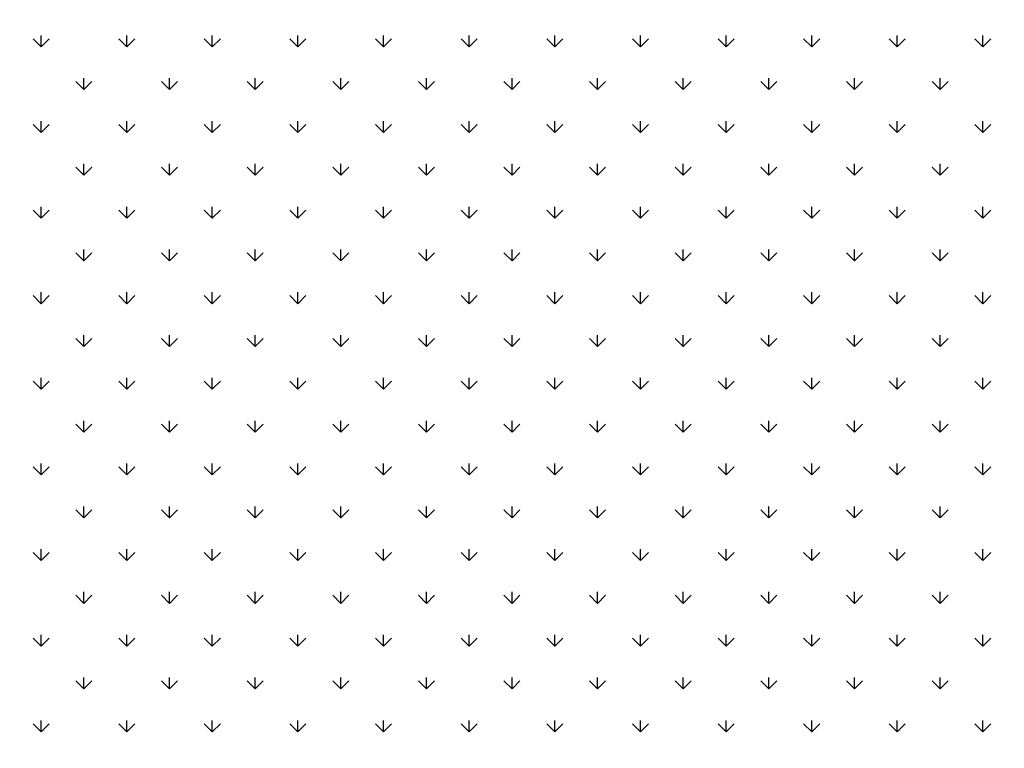
# Model space of a CAD drawing. Extents: x 3668 to 12223, y -4097 to 1843.
# Drawn here: x 10295 to 10311, y -140 to -128 of the extents above; entities that cross this region are included whole.
import ezdxf

# ---------------------------------------------------------------- set-up
doc = ezdxf.new("R2010")
doc.units = 0
doc.header["$MEASUREMENT"] = 0
doc.layers.get('Defpoints').update_dxf_attribs({"linetype": 'CONTINUOUS'})
doc.layers.add('COTAS', color=1, linetype='CONTINUOUS')
doc.layers.add('Default', color=7, linetype='CONTINUOUS')
doc.dimstyles.new('JUAN4', dxfattribs={"dimtxt": 30, "dimasz": 19, "dimexe": 10, "dimexo": 30, "dimgap": 10, "dimtad": 3, "dimdec": 1, "dimdsep": 46, "dimtxsty": 'Standard', "dimcen": 5, "dimclrd": 256, "dimclre": 256, "dimclrt": 1, "dimadec": 0, "dimazin": 0, "dimtp": 0.5, "dimtm": 0.5, "dimtfac": 0.125, "dimtdec": 1, "dimtofl": 0, "dimtmove": 0, "dimatfit": 0, "dimfxl": 1, "dimtolj": 1, "dimtzin": 0, "dimarcsym": 0})

# ---------------------------------------------------------------- blocks, each defined once
blk = doc.blocks.new('*D26')
at = {"layer": 'COTAS', "lineweight": -2, "transparency": 16777216}
for p, q in [((10454.446, 792.308), (9851.505, 792.308)), ((9861.505, 773.308), (9861.505, -402.737)), ((10194.887, -421.737), (9851.505, -421.737))]:
    blk.add_line(p, q, dxfattribs=at)
at = {"layer": 'COTAS', "transparency": 16777216}
for points in [[(9858.339, 773.308), (9864.672, 773.308), (9861.505, 792.308)], [(9858.339, -402.737), (9864.672, -402.737), (9861.505, -421.737)]]:
    blk.add_solid(points, dxfattribs=at)
at = {"layer": 'Defpoints', "color": 0, "transparency": 16777216}
for p in [(10484.446, 792.308), (9861.505, -421.737), (10224.887, -421.737)]:
    blk.add_point(p, dxfattribs=at)
at = {"layer": 'COTAS', "color": 1, "transparency": 16777216, "insert": (9836.505, 185.286), "char_height": 30, "attachment_point": 5, "rotation": 90}
blk.add_mtext('\\A1;1214', dxfattribs=at)

msp = doc.modelspace()

# ---------------------------------------------------------------- linework, layer by layer
at = {"layer": 'Default'}
for p, q in [((10295.475, -128.494), (10295.475, -128.307)), ((10296.889, -128.494), (10296.889, -128.307)), ((10298.303, -128.494), (10298.303, -128.307)), ((10299.717, -128.494), (10299.717, -128.307)), ((10301.132, -128.494), (10301.132, -128.307)), ((10302.546, -128.494), (10302.546, -128.307)), ((10303.96, -128.494), (10303.96, -128.307)), ((10305.374, -128.494), (10305.374, -128.307)), ((10306.788, -128.494), (10306.788, -128.307)), ((10308.203, -128.494), (10308.203, -128.307)), ((10309.617, -128.494), (10309.617, -128.307)), ((10311.031, -128.494), (10311.031, -128.307)), ((10295.475, -128.494), (10295.342, -128.362)), ((10295.475, -128.494), (10295.607, -128.362)), ((10296.889, -128.494), (10296.756, -128.362)), ((10296.889, -128.494), (10297.022, -128.362)), ((10298.303, -128.494), (10298.171, -128.362)), ((10298.303, -128.494), (10298.436, -128.362)), ((10299.717, -128.494), (10299.585, -128.362)), ((10299.717, -128.494), (10299.85, -128.362)), ((10301.132, -128.494), (10300.999, -128.362)), ((10301.132, -128.494), (10301.264, -128.362)), ((10302.546, -128.494), (10302.413, -128.362)), ((10302.546, -128.494), (10302.678, -128.362)), ((10303.96, -128.494), (10303.827, -128.362)), ((10303.96, -128.494), (10304.093, -128.362)), ((10305.374, -128.494), (10305.242, -128.362)), ((10305.374, -128.494), (10305.507, -128.362)), ((10306.788, -128.494), (10306.656, -128.362)), ((10306.788, -128.494), (10306.921, -128.362)), ((10308.203, -128.494), (10308.07, -128.362)), ((10308.203, -128.494), (10308.335, -128.362)), ((10309.617, -128.494), (10309.484, -128.362)), ((10309.617, -128.494), (10309.749, -128.362)), ((10311.031, -128.494), (10310.899, -128.362)), ((10311.031, -128.494), (10311.164, -128.362)), ((10296.182, -129.201), (10296.049, -129.069)), ((10296.182, -129.201), (10296.182, -129.014)), ((10296.182, -129.201), (10296.314, -129.069)), ((10297.596, -129.201), (10297.463, -129.069)), ((10297.596, -129.201), (10297.596, -129.014)), ((10297.596, -129.201), (10297.729, -129.069)), ((10299.01, -129.201), (10298.878, -129.069)), ((10299.01, -129.201), (10299.01, -129.014)), ((10299.01, -129.201), (10299.143, -129.069)), ((10300.424, -129.201), (10300.292, -129.069)), ((10300.424, -129.201), (10300.424, -129.014)), ((10300.424, -129.201), (10300.557, -129.069)), ((10301.839, -129.201), (10301.706, -129.069)), ((10301.839, -129.201), (10301.839, -129.014)), ((10301.839, -129.201), (10301.971, -129.069)), ((10303.253, -129.201), (10303.12, -129.069)), ((10303.253, -129.201), (10303.253, -129.014)), ((10303.253, -129.201), (10303.385, -129.069)), ((10304.667, -129.201), (10304.535, -129.069)), ((10304.667, -129.201), (10304.667, -129.014)), ((10304.667, -129.201), (10304.8, -129.069)), ((10306.081, -129.201), (10305.949, -129.069)), ((10306.081, -129.201), (10306.081, -129.014)), ((10306.081, -129.201), (10306.214, -129.069)), ((10307.496, -129.201), (10307.363, -129.069)), ((10307.496, -129.201), (10307.496, -129.014)), ((10307.496, -129.201), (10307.628, -129.069)), ((10308.91, -129.201), (10308.777, -129.069)), ((10308.91, -129.201), (10308.91, -129.014)), ((10308.91, -129.201), (10309.042, -129.069)), ((10310.324, -129.201), (10310.191, -129.069)), ((10310.324, -129.201), (10310.324, -129.014)), ((10310.324, -129.201), (10310.457, -129.069)), ((10295.475, -129.908), (10295.342, -129.776)), ((10295.475, -129.908), (10295.475, -129.721)), ((10295.475, -129.908), (10295.607, -129.776)), ((10296.889, -129.908), (10296.756, -129.776)), ((10296.889, -129.908), (10296.889, -129.721)), ((10296.889, -129.908), (10297.022, -129.776)), ((10298.303, -129.908), (10298.171, -129.776)), ((10298.303, -129.908), (10298.303, -129.721)), ((10298.303, -129.908), (10298.436, -129.776)), ((10299.717, -129.908), (10299.585, -129.776)), ((10299.717, -129.908), (10299.717, -129.721)), ((10299.717, -129.908), (10299.85, -129.776)), ((10301.132, -129.908), (10300.999, -129.776)), ((10301.132, -129.908), (10301.132, -129.721)), ((10301.132, -129.908), (10301.264, -129.776)), ((10302.546, -129.908), (10302.413, -129.776)), ((10302.546, -129.908), (10302.546, -129.721)), ((10302.546, -129.908), (10302.678, -129.776)), ((10303.96, -129.908), (10303.827, -129.776)), ((10303.96, -129.908), (10303.96, -129.721)), ((10303.96, -129.908), (10304.093, -129.776)), ((10305.374, -129.908), (10305.242, -129.776)), ((10305.374, -129.908), (10305.374, -129.721)), ((10305.374, -129.908), (10305.507, -129.776)), ((10306.788, -129.908), (10306.656, -129.776)), ((10306.788, -129.908), (10306.788, -129.721)), ((10306.788, -129.908), (10306.921, -129.776)), ((10308.203, -129.908), (10308.07, -129.776)), ((10308.203, -129.908), (10308.203, -129.721)), ((10308.203, -129.908), (10308.335, -129.776)), ((10309.617, -129.908), (10309.484, -129.776)), ((10309.617, -129.908), (10309.617, -129.721)), ((10309.617, -129.908), (10309.749, -129.776)), ((10311.031, -129.908), (10310.899, -129.776)), ((10311.031, -129.908), (10311.031, -129.721)), ((10311.031, -129.908), (10311.164, -129.776)), ((10296.182, -130.616), (10296.182, -130.428)), ((10297.596, -130.616), (10297.596, -130.428)), ((10299.01, -130.616), (10299.01, -130.428)), ((10300.424, -130.616), (10300.424, -130.428)), ((10301.839, -130.616), (10301.839, -130.428)), ((10303.253, -130.616), (10303.253, -130.428)), ((10304.667, -130.616), (10304.667, -130.428)), ((10306.081, -130.616), (10306.081, -130.428)), ((10307.496, -130.616), (10307.496, -130.428)), ((10308.91, -130.616), (10308.91, -130.428)), ((10310.324, -130.616), (10310.324, -130.428)), ((10296.182, -130.616), (10296.049, -130.483)), ((10296.182, -130.616), (10296.314, -130.483)), ((10297.596, -130.616), (10297.463, -130.483)), ((10297.596, -130.616), (10297.729, -130.483)), ((10299.01, -130.616), (10298.878, -130.483)), ((10299.01, -130.616), (10299.143, -130.483)), ((10300.424, -130.616), (10300.292, -130.483)), ((10300.424, -130.616), (10300.557, -130.483)), ((10301.839, -130.616), (10301.706, -130.483)), ((10301.839, -130.616), (10301.971, -130.483)), ((10303.253, -130.616), (10303.12, -130.483)), ((10303.253, -130.616), (10303.385, -130.483)), ((10304.667, -130.616), (10304.535, -130.483)), ((10304.667, -130.616), (10304.8, -130.483)), ((10306.081, -130.616), (10305.949, -130.483)), ((10306.081, -130.616), (10306.214, -130.483)), ((10307.496, -130.616), (10307.363, -130.483)), ((10307.496, -130.616), (10307.628, -130.483)), ((10308.91, -130.616), (10308.777, -130.483)), ((10308.91, -130.616), (10309.042, -130.483)), ((10310.324, -130.616), (10310.191, -130.483)), ((10310.324, -130.616), (10310.457, -130.483)), ((10295.475, -131.323), (10295.342, -131.19)), ((10295.475, -131.323), (10295.475, -131.135)), ((10295.475, -131.323), (10295.607, -131.19)), ((10296.889, -131.323), (10296.756, -131.19)), ((10296.889, -131.323), (10296.889, -131.135)), ((10296.889, -131.323), (10297.022, -131.19)), ((10298.303, -131.323), (10298.171, -131.19)), ((10298.303, -131.323), (10298.303, -131.135)), ((10298.303, -131.323), (10298.436, -131.19)), ((10299.717, -131.323), (10299.585, -131.19)), ((10299.717, -131.323), (10299.717, -131.135)), ((10299.717, -131.323), (10299.85, -131.19)), ((10301.132, -131.323), (10300.999, -131.19)), ((10301.132, -131.323), (10301.132, -131.135)), ((10301.132, -131.323), (10301.264, -131.19)), ((10302.546, -131.323), (10302.413, -131.19)), ((10302.546, -131.323), (10302.546, -131.135)), ((10302.546, -131.323), (10302.678, -131.19)), ((10303.96, -131.323), (10303.827, -131.19)), ((10303.96, -131.323), (10303.96, -131.135)), ((10303.96, -131.323), (10304.093, -131.19)), ((10305.374, -131.323), (10305.242, -131.19)), ((10305.374, -131.323), (10305.374, -131.135)), ((10305.374, -131.323), (10305.507, -131.19)), ((10306.788, -131.323), (10306.656, -131.19)), ((10306.788, -131.323), (10306.788, -131.135)), ((10306.788, -131.323), (10306.921, -131.19)), ((10308.203, -131.323), (10308.07, -131.19)), ((10308.203, -131.323), (10308.203, -131.135)), ((10308.203, -131.323), (10308.335, -131.19)), ((10309.617, -131.323), (10309.484, -131.19)), ((10309.617, -131.323), (10309.617, -131.135)), ((10309.617, -131.323), (10309.749, -131.19)), ((10311.031, -131.323), (10310.899, -131.19)), ((10311.031, -131.323), (10311.031, -131.135)), ((10311.031, -131.323), (10311.164, -131.19)), ((10296.182, -132.03), (10296.182, -131.842)), ((10297.596, -132.03), (10297.596, -131.842)), ((10299.01, -132.03), (10299.01, -131.842)), ((10300.424, -132.03), (10300.424, -131.842)), ((10301.839, -132.03), (10301.839, -131.842)), ((10303.253, -132.03), (10303.253, -131.842)), ((10304.667, -132.03), (10304.667, -131.842)), ((10306.081, -132.03), (10306.081, -131.842)), ((10307.496, -132.03), (10307.496, -131.842)), ((10308.91, -132.03), (10308.91, -131.842)), ((10310.324, -132.03), (10310.324, -131.842)), ((10296.182, -132.03), (10296.049, -131.897)), ((10296.182, -132.03), (10296.314, -131.897)), ((10297.596, -132.03), (10297.463, -131.897)), ((10297.596, -132.03), (10297.729, -131.897)), ((10299.01, -132.03), (10298.878, -131.897)), ((10299.01, -132.03), (10299.143, -131.897)), ((10300.424, -132.03), (10300.292, -131.897)), ((10300.424, -132.03), (10300.557, -131.897)), ((10301.839, -132.03), (10301.706, -131.897)), ((10301.839, -132.03), (10301.971, -131.897)), ((10303.253, -132.03), (10303.12, -131.897)), ((10303.253, -132.03), (10303.385, -131.897)), ((10304.667, -132.03), (10304.535, -131.897)), ((10304.667, -132.03), (10304.8, -131.897)), ((10306.081, -132.03), (10305.949, -131.897)), ((10306.081, -132.03), (10306.214, -131.897)), ((10307.496, -132.03), (10307.363, -131.897)), ((10307.496, -132.03), (10307.628, -131.897)), ((10308.91, -132.03), (10308.777, -131.897)), ((10308.91, -132.03), (10309.042, -131.897)), ((10310.324, -132.03), (10310.191, -131.897)), ((10310.324, -132.03), (10310.457, -131.897)), ((10295.475, -132.737), (10295.342, -132.604)), ((10295.475, -132.737), (10295.475, -132.549)), ((10295.475, -132.737), (10295.607, -132.604)), ((10296.889, -132.737), (10296.756, -132.604)), ((10296.889, -132.737), (10296.889, -132.549)), ((10296.889, -132.737), (10297.022, -132.604)), ((10298.303, -132.737), (10298.171, -132.604)), ((10298.303, -132.737), (10298.303, -132.549)), ((10298.303, -132.737), (10298.436, -132.604)), ((10299.717, -132.737), (10299.585, -132.604)), ((10299.717, -132.737), (10299.717, -132.549)), ((10299.717, -132.737), (10299.85, -132.604)), ((10301.132, -132.737), (10300.999, -132.604)), ((10301.132, -132.737), (10301.132, -132.549)), ((10301.132, -132.737), (10301.264, -132.604)), ((10302.546, -132.737), (10302.413, -132.604)), ((10302.546, -132.737), (10302.546, -132.549)), ((10302.546, -132.737), (10302.678, -132.604)), ((10303.96, -132.737), (10303.827, -132.604)), ((10303.96, -132.737), (10303.96, -132.549)), ((10303.96, -132.737), (10304.093, -132.604)), ((10305.374, -132.737), (10305.242, -132.604)), ((10305.374, -132.737), (10305.374, -132.549)), ((10305.374, -132.737), (10305.507, -132.604)), ((10306.788, -132.737), (10306.656, -132.604)), ((10306.788, -132.737), (10306.788, -132.549)), ((10306.788, -132.737), (10306.921, -132.604)), ((10308.203, -132.737), (10308.07, -132.604)), ((10308.203, -132.737), (10308.203, -132.549)), ((10308.203, -132.737), (10308.335, -132.604)), ((10309.617, -132.737), (10309.484, -132.604)), ((10309.617, -132.737), (10309.617, -132.549)), ((10309.617, -132.737), (10309.749, -132.604)), ((10311.031, -132.737), (10310.899, -132.604)), ((10311.031, -132.737), (10311.031, -132.549)), ((10311.031, -132.737), (10311.164, -132.604)), ((10296.182, -133.444), (10296.049, -133.311)), ((10296.182, -133.444), (10296.182, -133.256)), ((10296.182, -133.444), (10296.314, -133.311)), ((10297.596, -133.444), (10297.463, -133.311)), ((10297.596, -133.444), (10297.596, -133.256)), ((10297.596, -133.444), (10297.729, -133.311)), ((10299.01, -133.444), (10298.878, -133.311)), ((10299.01, -133.444), (10299.01, -133.256)), ((10299.01, -133.444), (10299.143, -133.311)), ((10300.424, -133.444), (10300.292, -133.311)), ((10300.424, -133.444), (10300.424, -133.256)), ((10300.424, -133.444), (10300.557, -133.311)), ((10301.839, -133.444), (10301.706, -133.311)), ((10301.839, -133.444), (10301.839, -133.256)), ((10301.839, -133.444), (10301.971, -133.311)), ((10303.253, -133.444), (10303.12, -133.311)), ((10303.253, -133.444), (10303.253, -133.256)), ((10303.253, -133.444), (10303.385, -133.311)), ((10304.667, -133.444), (10304.535, -133.311)), ((10304.667, -133.444), (10304.667, -133.256)), ((10304.667, -133.444), (10304.8, -133.311)), ((10306.081, -133.444), (10305.949, -133.311)), ((10306.081, -133.444), (10306.081, -133.256)), ((10306.081, -133.444), (10306.214, -133.311)), ((10307.496, -133.444), (10307.363, -133.311)), ((10307.496, -133.444), (10307.496, -133.256)), ((10307.496, -133.444), (10307.628, -133.311)), ((10308.91, -133.444), (10308.777, -133.311)), ((10308.91, -133.444), (10308.91, -133.256)), ((10308.91, -133.444), (10309.042, -133.311)), ((10310.324, -133.444), (10310.191, -133.311)), ((10310.324, -133.444), (10310.324, -133.256)), ((10310.324, -133.444), (10310.457, -133.311)), ((10295.475, -134.151), (10295.475, -133.964)), ((10296.889, -134.151), (10296.889, -133.964)), ((10298.303, -134.151), (10298.303, -133.964)), ((10299.717, -134.151), (10299.717, -133.964)), ((10301.132, -134.151), (10301.132, -133.964)), ((10302.546, -134.151), (10302.546, -133.964)), ((10303.96, -134.151), (10303.96, -133.964)), ((10305.374, -134.151), (10305.374, -133.964)), ((10306.788, -134.151), (10306.788, -133.964)), ((10308.203, -134.151), (10308.203, -133.964)), ((10309.617, -134.151), (10309.617, -133.964)), ((10311.031, -134.151), (10311.031, -133.964)), ((10295.475, -134.151), (10295.342, -134.018)), ((10295.475, -134.151), (10295.607, -134.018)), ((10296.889, -134.151), (10296.756, -134.018)), ((10296.889, -134.151), (10297.022, -134.018)), ((10298.303, -134.151), (10298.171, -134.018)), ((10298.303, -134.151), (10298.436, -134.018)), ((10299.717, -134.151), (10299.585, -134.018)), ((10299.717, -134.151), (10299.85, -134.018)), ((10301.132, -134.151), (10300.999, -134.018)), ((10301.132, -134.151), (10301.264, -134.018)), ((10302.546, -134.151), (10302.413, -134.018)), ((10302.546, -134.151), (10302.678, -134.018)), ((10303.96, -134.151), (10303.827, -134.018)), ((10303.96, -134.151), (10304.093, -134.018)), ((10305.374, -134.151), (10305.242, -134.018)), ((10305.374, -134.151), (10305.507, -134.018)), ((10306.788, -134.151), (10306.656, -134.018)), ((10306.788, -134.151), (10306.921, -134.018)), ((10308.203, -134.151), (10308.07, -134.018)), ((10308.203, -134.151), (10308.335, -134.018)), ((10309.617, -134.151), (10309.484, -134.018)), ((10309.617, -134.151), (10309.749, -134.018)), ((10311.031, -134.151), (10310.899, -134.018)), ((10311.031, -134.151), (10311.164, -134.018)), ((10296.182, -134.858), (10296.049, -134.726)), ((10296.182, -134.858), (10296.182, -134.671)), ((10296.182, -134.858), (10296.314, -134.726)), ((10297.596, -134.858), (10297.463, -134.726)), ((10297.596, -134.858), (10297.596, -134.671)), ((10297.596, -134.858), (10297.729, -134.726)), ((10299.01, -134.858), (10298.878, -134.726)), ((10299.01, -134.858), (10299.01, -134.671)), ((10299.01, -134.858), (10299.143, -134.726)), ((10300.424, -134.858), (10300.292, -134.726)), ((10300.424, -134.858), (10300.424, -134.671)), ((10300.424, -134.858), (10300.557, -134.726)), ((10301.839, -134.858), (10301.706, -134.726)), ((10301.839, -134.858), (10301.839, -134.671)), ((10301.839, -134.858), (10301.971, -134.726)), ((10303.253, -134.858), (10303.12, -134.726)), ((10303.253, -134.858), (10303.253, -134.671)), ((10303.253, -134.858), (10303.385, -134.726)), ((10304.667, -134.858), (10304.535, -134.726)), ((10304.667, -134.858), (10304.667, -134.671)), ((10304.667, -134.858), (10304.8, -134.726)), ((10306.081, -134.858), (10305.949, -134.726)), ((10306.081, -134.858), (10306.081, -134.671)), ((10306.081, -134.858), (10306.214, -134.726)), ((10307.496, -134.858), (10307.363, -134.726)), ((10307.496, -134.858), (10307.496, -134.671)), ((10307.496, -134.858), (10307.628, -134.726)), ((10308.91, -134.858), (10308.777, -134.726)), ((10308.91, -134.858), (10308.91, -134.671)), ((10308.91, -134.858), (10309.042, -134.726)), ((10310.324, -134.858), (10310.191, -134.726)), ((10310.324, -134.858), (10310.324, -134.671)), ((10310.324, -134.858), (10310.457, -134.726)), ((10295.475, -135.565), (10295.342, -135.433)), ((10295.475, -135.565), (10295.475, -135.378)), ((10295.475, -135.565), (10295.607, -135.433)), ((10296.889, -135.565), (10296.756, -135.433)), ((10296.889, -135.565), (10296.889, -135.378)), ((10296.889, -135.565), (10297.022, -135.433)), ((10298.303, -135.565), (10298.171, -135.433)), ((10298.303, -135.565), (10298.303, -135.378)), ((10298.303, -135.565), (10298.436, -135.433)), ((10299.717, -135.565), (10299.585, -135.433)), ((10299.717, -135.565), (10299.717, -135.378)), ((10299.717, -135.565), (10299.85, -135.433)), ((10301.132, -135.565), (10300.999, -135.433)), ((10301.132, -135.565), (10301.132, -135.378)), ((10301.132, -135.565), (10301.264, -135.433)), ((10302.546, -135.565), (10302.413, -135.433)), ((10302.546, -135.565), (10302.546, -135.378)), ((10302.546, -135.565), (10302.678, -135.433)), ((10303.96, -135.565), (10303.827, -135.433)), ((10303.96, -135.565), (10303.96, -135.378)), ((10303.96, -135.565), (10304.093, -135.433)), ((10305.374, -135.565), (10305.242, -135.433)), ((10305.374, -135.565), (10305.374, -135.378)), ((10305.374, -135.565), (10305.507, -135.433)), ((10306.788, -135.565), (10306.656, -135.433)), ((10306.788, -135.565), (10306.788, -135.378)), ((10306.788, -135.565), (10306.921, -135.433)), ((10308.203, -135.565), (10308.07, -135.433)), ((10308.203, -135.565), (10308.203, -135.378)), ((10308.203, -135.565), (10308.335, -135.433)), ((10309.617, -135.565), (10309.484, -135.433)), ((10309.617, -135.565), (10309.617, -135.378)), ((10309.617, -135.565), (10309.749, -135.433)), ((10311.031, -135.565), (10310.899, -135.433)), ((10311.031, -135.565), (10311.031, -135.378)), ((10311.031, -135.565), (10311.164, -135.433)), ((10296.182, -136.272), (10296.182, -136.085)), ((10297.596, -136.272), (10297.596, -136.085)), ((10299.01, -136.272), (10299.01, -136.085)), ((10300.424, -136.272), (10300.424, -136.085)), ((10301.839, -136.272), (10301.839, -136.085)), ((10303.253, -136.272), (10303.253, -136.085)), ((10304.667, -136.272), (10304.667, -136.085)), ((10306.081, -136.272), (10306.081, -136.085)), ((10307.496, -136.272), (10307.496, -136.085)), ((10308.91, -136.272), (10308.91, -136.085)), ((10310.324, -136.272), (10310.324, -136.085)), ((10296.182, -136.272), (10296.049, -136.14)), ((10296.182, -136.272), (10296.314, -136.14)), ((10297.596, -136.272), (10297.463, -136.14)), ((10297.596, -136.272), (10297.729, -136.14)), ((10299.01, -136.272), (10298.878, -136.14)), ((10299.01, -136.272), (10299.143, -136.14)), ((10300.424, -136.272), (10300.292, -136.14)), ((10300.424, -136.272), (10300.557, -136.14)), ((10301.839, -136.272), (10301.706, -136.14)), ((10301.839, -136.272), (10301.971, -136.14)), ((10303.253, -136.272), (10303.12, -136.14)), ((10303.253, -136.272), (10303.385, -136.14)), ((10304.667, -136.272), (10304.535, -136.14)), ((10304.667, -136.272), (10304.8, -136.14)), ((10306.081, -136.272), (10305.949, -136.14)), ((10306.081, -136.272), (10306.214, -136.14)), ((10307.496, -136.272), (10307.363, -136.14)), ((10307.496, -136.272), (10307.628, -136.14)), ((10308.91, -136.272), (10308.777, -136.14)), ((10308.91, -136.272), (10309.042, -136.14)), ((10310.324, -136.272), (10310.191, -136.14)), ((10310.324, -136.272), (10310.457, -136.14)), ((10295.475, -136.98), (10295.342, -136.847)), ((10295.475, -136.98), (10295.475, -136.792)), ((10295.475, -136.98), (10295.607, -136.847)), ((10296.889, -136.98), (10296.756, -136.847)), ((10296.889, -136.98), (10296.889, -136.792)), ((10296.889, -136.98), (10297.022, -136.847)), ((10298.303, -136.98), (10298.171, -136.847)), ((10298.303, -136.98), (10298.303, -136.792)), ((10298.303, -136.98), (10298.436, -136.847)), ((10299.717, -136.98), (10299.585, -136.847)), ((10299.717, -136.98), (10299.717, -136.792)), ((10299.717, -136.98), (10299.85, -136.847)), ((10301.132, -136.98), (10300.999, -136.847)), ((10301.132, -136.98), (10301.132, -136.792)), ((10301.132, -136.98), (10301.264, -136.847)), ((10302.546, -136.98), (10302.413, -136.847)), ((10302.546, -136.98), (10302.546, -136.792)), ((10302.546, -136.98), (10302.678, -136.847)), ((10303.96, -136.98), (10303.827, -136.847)), ((10303.96, -136.98), (10303.96, -136.792)), ((10303.96, -136.98), (10304.093, -136.847)), ((10305.374, -136.98), (10305.242, -136.847)), ((10305.374, -136.98), (10305.374, -136.792)), ((10305.374, -136.98), (10305.507, -136.847)), ((10306.788, -136.98), (10306.656, -136.847)), ((10306.788, -136.98), (10306.788, -136.792)), ((10306.788, -136.98), (10306.921, -136.847)), ((10308.203, -136.98), (10308.07, -136.847)), ((10308.203, -136.98), (10308.203, -136.792)), ((10308.203, -136.98), (10308.335, -136.847)), ((10309.617, -136.98), (10309.484, -136.847)), ((10309.617, -136.98), (10309.617, -136.792)), ((10309.617, -136.98), (10309.749, -136.847)), ((10311.031, -136.98), (10310.899, -136.847)), ((10311.031, -136.98), (10311.031, -136.792)), ((10311.031, -136.98), (10311.164, -136.847)), ((10296.182, -137.687), (10296.049, -137.554)), ((10296.182, -137.687), (10296.182, -137.499)), ((10296.182, -137.687), (10296.314, -137.554)), ((10297.596, -137.687), (10297.463, -137.554)), ((10297.596, -137.687), (10297.596, -137.499)), ((10297.596, -137.687), (10297.729, -137.554)), ((10299.01, -137.687), (10298.878, -137.554)), ((10299.01, -137.687), (10299.01, -137.499)), ((10299.01, -137.687), (10299.143, -137.554)), ((10300.424, -137.687), (10300.292, -137.554)), ((10300.424, -137.687), (10300.424, -137.499)), ((10300.424, -137.687), (10300.557, -137.554)), ((10301.839, -137.687), (10301.706, -137.554)), ((10301.839, -137.687), (10301.839, -137.499)), ((10301.839, -137.687), (10301.971, -137.554)), ((10303.253, -137.687), (10303.12, -137.554)), ((10303.253, -137.687), (10303.253, -137.499)), ((10303.253, -137.687), (10303.385, -137.554)), ((10304.667, -137.687), (10304.535, -137.554)), ((10304.667, -137.687), (10304.667, -137.499)), ((10304.667, -137.687), (10304.8, -137.554)), ((10306.081, -137.687), (10305.949, -137.554)), ((10306.081, -137.687), (10306.081, -137.499)), ((10306.081, -137.687), (10306.214, -137.554)), ((10307.496, -137.687), (10307.363, -137.554)), ((10307.496, -137.687), (10307.496, -137.499)), ((10307.496, -137.687), (10307.628, -137.554)), ((10308.91, -137.687), (10308.777, -137.554)), ((10308.91, -137.687), (10308.91, -137.499)), ((10308.91, -137.687), (10309.042, -137.554)), ((10310.324, -137.687), (10310.191, -137.554)), ((10310.324, -137.687), (10310.324, -137.499)), ((10310.324, -137.687), (10310.457, -137.554)), ((10295.475, -138.394), (10295.475, -138.206)), ((10296.889, -138.394), (10296.889, -138.206)), ((10298.303, -138.394), (10298.303, -138.206)), ((10299.717, -138.394), (10299.717, -138.206)), ((10301.132, -138.394), (10301.132, -138.206)), ((10302.546, -138.394), (10302.546, -138.206)), ((10303.96, -138.394), (10303.96, -138.206)), ((10305.374, -138.394), (10305.374, -138.206)), ((10306.788, -138.394), (10306.788, -138.206)), ((10308.203, -138.394), (10308.203, -138.206)), ((10309.617, -138.394), (10309.617, -138.206)), ((10311.031, -138.394), (10311.031, -138.206)), ((10295.475, -138.394), (10295.342, -138.261)), ((10295.475, -138.394), (10295.607, -138.261)), ((10296.889, -138.394), (10296.756, -138.261)), ((10296.889, -138.394), (10297.022, -138.261)), ((10298.303, -138.394), (10298.171, -138.261)), ((10298.303, -138.394), (10298.436, -138.261)), ((10299.717, -138.394), (10299.585, -138.261)), ((10299.717, -138.394), (10299.85, -138.261)), ((10301.132, -138.394), (10300.999, -138.261)), ((10301.132, -138.394), (10301.264, -138.261)), ((10302.546, -138.394), (10302.413, -138.261)), ((10302.546, -138.394), (10302.678, -138.261)), ((10303.96, -138.394), (10303.827, -138.261)), ((10303.96, -138.394), (10304.093, -138.261)), ((10305.374, -138.394), (10305.242, -138.261)), ((10305.374, -138.394), (10305.507, -138.261)), ((10306.788, -138.394), (10306.656, -138.261)), ((10306.788, -138.394), (10306.921, -138.261)), ((10308.203, -138.394), (10308.07, -138.261)), ((10308.203, -138.394), (10308.335, -138.261)), ((10309.617, -138.394), (10309.484, -138.261)), ((10309.617, -138.394), (10309.749, -138.261)), ((10311.031, -138.394), (10310.899, -138.261)), ((10311.031, -138.394), (10311.164, -138.261)), ((10296.182, -139.101), (10296.049, -138.968)), ((10296.182, -139.101), (10296.182, -138.913)), ((10296.182, -139.101), (10296.314, -138.968)), ((10297.596, -139.101), (10297.463, -138.968)), ((10297.596, -139.101), (10297.596, -138.913)), ((10297.596, -139.101), (10297.729, -138.968)), ((10299.01, -139.101), (10298.878, -138.968)), ((10299.01, -139.101), (10299.01, -138.913)), ((10299.01, -139.101), (10299.143, -138.968)), ((10300.424, -139.101), (10300.292, -138.968)), ((10300.424, -139.101), (10300.424, -138.913)), ((10300.424, -139.101), (10300.557, -138.968)), ((10301.839, -139.101), (10301.706, -138.968)), ((10301.839, -139.101), (10301.839, -138.913)), ((10301.839, -139.101), (10301.971, -138.968)), ((10303.253, -139.101), (10303.12, -138.968)), ((10303.253, -139.101), (10303.253, -138.913)), ((10303.253, -139.101), (10303.385, -138.968)), ((10304.667, -139.101), (10304.535, -138.968)), ((10304.667, -139.101), (10304.667, -138.913)), ((10304.667, -139.101), (10304.8, -138.968)), ((10306.081, -139.101), (10305.949, -138.968)), ((10306.081, -139.101), (10306.081, -138.913)), ((10306.081, -139.101), (10306.214, -138.968)), ((10307.496, -139.101), (10307.363, -138.968)), ((10307.496, -139.101), (10307.496, -138.913)), ((10307.496, -139.101), (10307.628, -138.968)), ((10308.91, -139.101), (10308.777, -138.968)), ((10308.91, -139.101), (10308.91, -138.913)), ((10308.91, -139.101), (10309.042, -138.968)), ((10310.324, -139.101), (10310.191, -138.968)), ((10310.324, -139.101), (10310.324, -138.913)), ((10310.324, -139.101), (10310.457, -138.968)), ((10295.475, -139.808), (10295.342, -139.675)), ((10295.475, -139.808), (10295.475, -139.62)), ((10295.475, -139.808), (10295.607, -139.675)), ((10296.889, -139.808), (10296.756, -139.675)), ((10296.889, -139.808), (10296.889, -139.62)), ((10296.889, -139.808), (10297.022, -139.675)), ((10298.303, -139.808), (10298.171, -139.675)), ((10298.303, -139.808), (10298.303, -139.62)), ((10298.303, -139.808), (10298.436, -139.675)), ((10299.717, -139.808), (10299.585, -139.675)), ((10299.717, -139.808), (10299.717, -139.62)), ((10299.717, -139.808), (10299.85, -139.675)), ((10301.132, -139.808), (10300.999, -139.675)), ((10301.132, -139.808), (10301.132, -139.62)), ((10301.132, -139.808), (10301.264, -139.675)), ((10302.546, -139.808), (10302.413, -139.675)), ((10302.546, -139.808), (10302.546, -139.62)), ((10302.546, -139.808), (10302.678, -139.675)), ((10303.96, -139.808), (10303.827, -139.675)), ((10303.96, -139.808), (10303.96, -139.62)), ((10303.96, -139.808), (10304.093, -139.675)), ((10305.374, -139.808), (10305.242, -139.675)), ((10305.374, -139.808), (10305.374, -139.62)), ((10305.374, -139.808), (10305.507, -139.675)), ((10306.788, -139.808), (10306.656, -139.675)), ((10306.788, -139.808), (10306.788, -139.62)), ((10306.788, -139.808), (10306.921, -139.675)), ((10308.203, -139.808), (10308.07, -139.675)), ((10308.203, -139.808), (10308.203, -139.62)), ((10308.203, -139.808), (10308.335, -139.675)), ((10309.617, -139.808), (10309.484, -139.675)), ((10309.617, -139.808), (10309.617, -139.62)), ((10309.617, -139.808), (10309.749, -139.675)), ((10311.031, -139.808), (10310.899, -139.675)), ((10311.031, -139.808), (10311.031, -139.62)), ((10311.031, -139.808), (10311.164, -139.675))]:
    msp.add_line(p, q, dxfattribs=at)

# ---------------------------------------------------------------- dimensions: what is measured, and where the dimension line sits
at = {"layer": 'COTAS'}
dim = msp.add_linear_dim(base=(9861.505, -421.737), p1=(10484.446, 792.308), p2=(10224.887, -421.737), angle=90, dimstyle='JUAN4', dxfattribs=at)
dim.commit()
dim.dimension.update_dxf_attribs({"geometry": '*D26', "text_midpoint": (9836.505, 185.286)})

doc.saveas('drawing.dxf')
